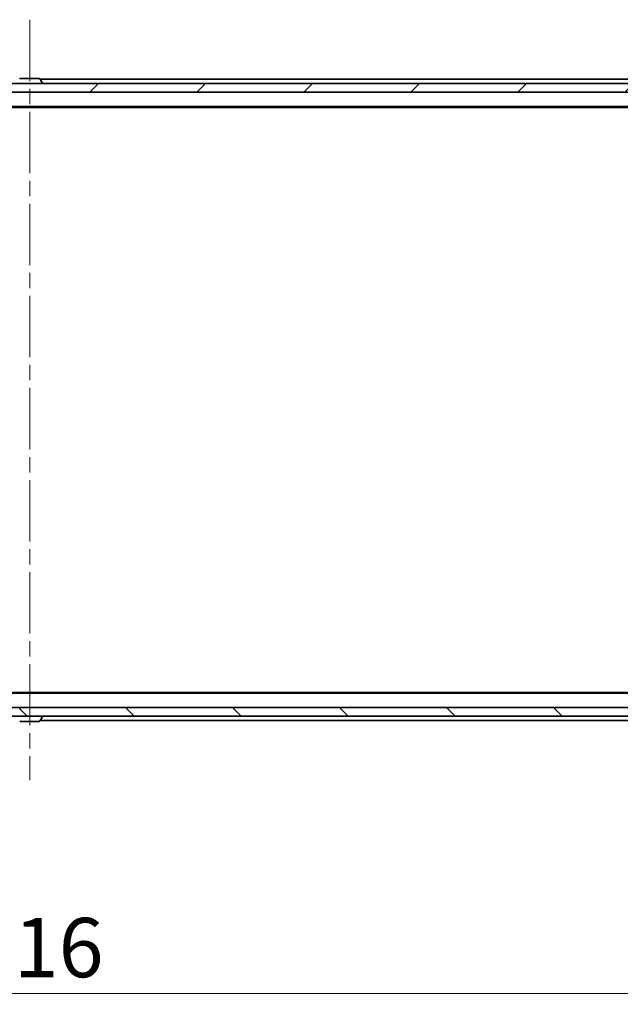
# Model space of a CAD drawing. Units: millimetres. Extents: x 36 to 8112, y 20 to 1565.
# Drawn here: x 2427 to 2566, y 1117 to 1344 of the extents above; entities that cross this region are included whole.
import ezdxf

# ---------------------------------------------------------------- set-up
doc = ezdxf.new("R2010")
doc.units = ezdxf.units.MM
doc.header["$LTSCALE"] = 2.5
doc.linetypes.add('CHAIN', pattern=[0.3543, 0.2362, -0.0295, 0.0591, -0.0295])
doc.layers.get('Defpoints').update_dxf_attribs({"lineweight": 25})
for name, color, linetype, lineweight in [('Centerline (ISO)', 131, 'Continuous', 18), ('Dimension (ISO)', 7, 'Continuous', 18), ('Hatch (ISO)', 1, 'Continuous', 18), ('Visible (ISO)', 7, 'Continuous', 35)]:
    doc.layers.add(name, color=color, linetype=linetype, lineweight=lineweight)
doc.styles.add('Note Text (TK)', font='txt')
doc.dimstyles.new('Default - Method 1b (TK)', dxfattribs={"dimscale": 2.5, "dimtxt": 2.5, "dimasz": 2.5, "dimexe": 1, "dimexo": 1.5, "dimgap": 1, "dimtad": 1, "dimdsep": 46, "dimtxsty": 'Note Text (TK)', "dimblk": 'OPEN', "dimcen": 0.09, "dimdle": 5, "dimclrd": 100, "dimclre": 100, "dimclrt": 7, "dimadec": 1, "dimazin": 1, "dimtfac": 1, "dimtmove": 0, "dimatfit": 3, "dimldrblk": 'OPEN', "dimfxl": 1, "dimtolj": 1, "dimlwd": -1, "dimlwe": -1, "dimarcsym": 0})

# ---------------------------------------------------------------- blocks, each defined once
blk = doc.blocks.new('_Open')
at = {"color": 0, "linetype": 'ByBlock', "lineweight": -2}
for p, q in [((-1, 0.167), (0, 0)), ((-1, -0.167), (0, 0)), ((0, 0), (-1, 0))]:
    blk.add_line(p, q, dxfattribs=at)
blk = doc.blocks.new('*D47')
at = {"layer": 'Defpoints', "color": 0}
for p in [(2221.34, 1188.07), (2637.34, 1188.07), (2221.34, 1119.08)]:
    blk.add_point(p, dxfattribs=at)
at = {"layer": 'Dimension (ISO)', "color": 100}
for p, q in [((2221.34, 1184.32), (2221.34, 1116.58)), ((2637.34, 1184.32), (2637.34, 1116.58)), ((2627.34, 1119.08), (2231.34, 1119.08))]:
    blk.add_line(p, q, dxfattribs=at)
at = {"layer": 'Dimension (ISO)', "color": 100, "xscale": 10, "yscale": 10, "zscale": 10, "rotation": 180}
blk.add_blockref('_Open', (2221.34, 1119.08), dxfattribs=at)
at = {"layer": 'Dimension (ISO)', "color": 100, "xscale": 10, "yscale": 10, "zscale": 10}
blk.add_blockref('_Open', (2637.34, 1119.08), dxfattribs=at)
at = {"layer": 'Dimension (ISO)', "color": 7, "insert": (2415.3, 1129.67), "char_height": 6.25, "attachment_point": 4, "style": 'Note Text (TK)'}
blk.add_mtext('\\A1;\\fMS PGothic|b0|i0;{\\H13.6950;416}', dxfattribs=at)

msp = doc.modelspace()

# ---------------------------------------------------------------- hatches: boundary and pattern name
at = {"layer": 'Hatch (ISO)'}
h = msp.add_hatch(dxfattribs=at)
h.set_pattern_fill('ANSI31', color=256, scale=139.7, style=0)
h.set_pattern_definition([(45, (944, -24), (-12.34785, 12.34785), [])])
h.paths.add_polyline_path([(2219.6424, 1329.0683), (2219.6424, 1327.0683), (2639.0424, 1327.0683), (2639.0424, 1329.0683)])
h = msp.add_hatch(dxfattribs=at)
h.set_pattern_fill('ANSI31', color=256, scale=139.7, angle=90.00021, style=0)
h.set_pattern_definition([(135.0002, (944, -24), (-12.3478, -12.3479), [])])
h.paths.add_polyline_path([(2639.0424, 1183.0683), (2639.0424, 1185.0683), (2219.6424, 1185.0683), (2219.6424, 1183.0683)])

# ---------------------------------------------------------------- linework, layer by layer
at = {"layer": 'Centerline (ISO)', "linetype": 'CHAIN', "ltscale": 23.990969}
msp.add_line((2429.3424, 1343.8183), (2429.3424, 1168.3183), dxfattribs=at)
at = {"layer": 'Visible (ISO)'}
for p, q in [((2431.4839, 1330.2683), (2427.201, 1330.2683)), ((2431.6516, 1330.1773), (2432.2101, 1329.318)), ((2619.3424, 1330.0683), (2431.7224, 1330.0683)), ((2639.0424, 1329.0683), (2219.6424, 1329.0683)), ((2432.2424, 1329.1683), (2432.2424, 1329.209)), ((2219.6424, 1327.0683), (2639.0424, 1327.0683)), ((2239.3424, 1323.7683), (2619.3424, 1323.7683)), ((2248.4091, 1323.5683), (2610.2758, 1323.5683)), ((2610.2758, 1188.5683), (2248.4091, 1188.5683)), ((2619.3424, 1188.3683), (2239.3424, 1188.3683)), ((2639.0424, 1185.0683), (2219.6424, 1185.0683)), ((2219.6424, 1183.0683), (2639.0424, 1183.0683)), ((2427.201, 1181.8683), (2431.4839, 1181.8683)), ((2431.6516, 1181.9593), (2432.2101, 1182.8186)), ((2431.7224, 1182.0683), (2619.3424, 1182.0683)), ((2432.2424, 1182.9683), (2432.2424, 1182.9276))]:
    msp.add_line(p, q, dxfattribs=at)
for centre, radius, start, end in [((2427.201, 1330.0683), 0.2, 90, 146.976132), ((2431.4839, 1330.0683), 0.2, 33.023868, 90), ((2432.1424, 1329.1683), 0.1, 270, 0), ((2432.0424, 1329.209), 0.2, 0, 33.023868), ((2427.201, 1182.0683), 0.2, 213.023868, 270), ((2431.4839, 1182.0683), 0.2, 270, 326.976132), ((2432.1424, 1182.9683), 0.1, 0, 90), ((2432.0424, 1182.9276), 0.2, 326.976132, 0)]:
    msp.add_arc(centre, radius, start, end, dxfattribs=at)

# ---------------------------------------------------------------- dimensions: what is measured, and where the dimension line sits
at = {"layer": 'Dimension (ISO)', "color": 100}
dim = msp.add_linear_dim(base=(2221.3424, 1119.0757), p1=(2637.3424, 1188.0683), p2=(2221.3424, 1188.0683), angle=180, text='\\fMS PGothic|b0|i0;{\\H13.6950;<>}', dimstyle='Default - Method 1b (TK)', override={"dimasz": 4, "dimgap": 1.5, "dimdec": 0, "dimtol": 0, "dimlim": 0, "dimtp": 0, "dimtm": 0, "dimtdec": 0, "dimtofl": 0, "dimatfit": 1}, dxfattribs=at)
dim.commit()
dim.dimension.update_dxf_attribs({"geometry": '*D47', "text_midpoint": (2429.3424, 1119.0757), "dimtype": 160})

doc.saveas('drawing.dxf')
